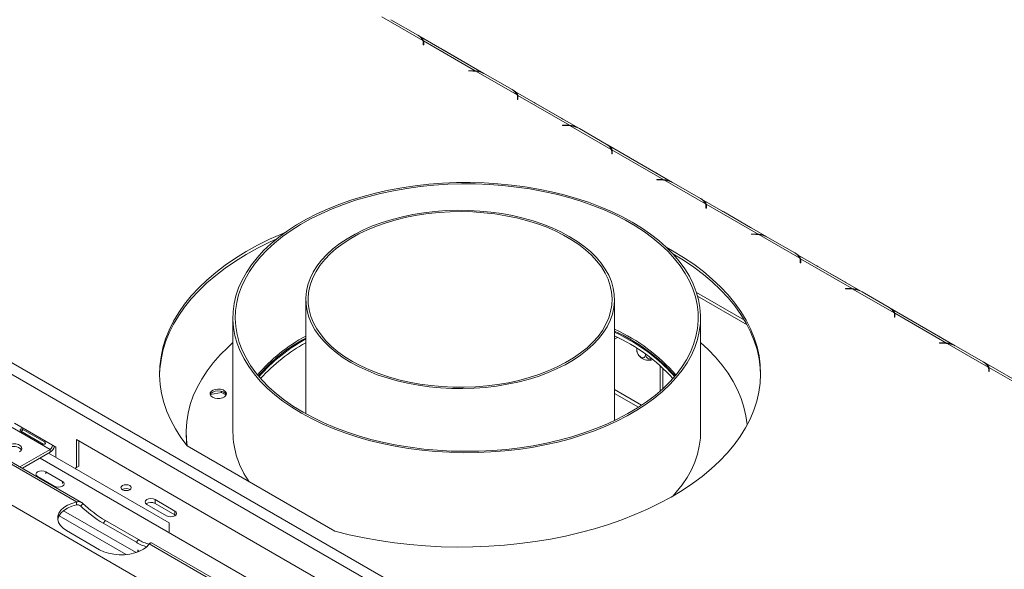
# Model space of a CAD drawing. Units: millimetres. Extents: x 101 to 5450, y 59 to 4114.
# Drawn here: x 3993 to 4436, y 1606 to 1854 of the extents above; entities that cross this region are included whole.
import ezdxf

# ---------------------------------------------------------------- set-up
doc = ezdxf.new("R2010")
doc.units = ezdxf.units.MM
doc.header["$LTSCALE"] = 20

msp = doc.modelspace()

# ---------------------------------------------------------------- linework, layer by layer
at = {"color": 7, "linetype": 'Continuous', "lineweight": 15}
for p, q in [((3329.7453515, 2074.8085173), (4854.1187072, 1194.8065104)), ((3331.9783203, 2078.6761327), (4856.3516759, 1198.6741258)), ((4796.194221, 1169.4422511), (3284.1766259, 2042.3114291)), ((4174.1282646, 1844.3072643), (4155.6170199, 1854.9935784)), ((4159.7893836, 1853.6798358), (4171.8525491, 1846.7159186)), ((4201.6637352, 1829.4791496), (4172.3575955, 1846.3972239)), ((4197.761566, 1830.6640498), (4174.4101254, 1844.1445495)), ((4174.4101254, 1844.1445495), (4174.4101254, 1842.8552746)), ((4174.3190183, 1843.2784108), (4174.3190183, 1842.334578)), ((4174.3190183, 1842.334578), (4174.5295446, 1842.334578)), ((4174.5295446, 1842.334578), (4174.5295446, 1843.3287519)), ((4194.3503972, 1833.7279463), (4182.2872317, 1840.6918635)), ((4196.3484099, 1830.7329891), (4194.6262637, 1830.7329891)), ((4194.6262637, 1830.7329891), (4194.6262637, 1830.6114548)), ((4194.6262637, 1830.6114548), (4196.2612071, 1830.6114548)), ((4197.761566, 1830.4217956), (4197.761566, 1830.6640498)), ((4216.5546715, 1819.815021), (4198.0434268, 1830.5013351)), ((4202.2157905, 1829.1875925), (4214.278956, 1822.2236753)), ((4244.090142, 1804.9869062), (4214.7840024, 1821.9049805)), ((4216.7454252, 1818.7861674), (4216.7454252, 1817.8423347)), ((4216.7454252, 1817.8423347), (4216.9559515, 1817.8423347)), ((4240.1879728, 1806.1718065), (4216.8365323, 1819.6523062)), ((4216.8365323, 1819.6523062), (4216.8365323, 1818.3630312)), ((4216.9559515, 1817.8423347), (4216.9559515, 1818.8365086)), ((4236.7768041, 1809.2357029), (4224.7136386, 1816.1996201)), ((4238.7748168, 1806.2407457), (4237.0526705, 1806.2407457)), ((4237.0526705, 1806.2407457), (4237.0526705, 1806.1192115)), ((4237.0526705, 1806.1192115), (4238.687614, 1806.1192115)), ((4258.9810783, 1795.3227776), (4240.4698336, 1806.0090917)), ((4244.6421974, 1804.6953491), (4256.7053628, 1797.7314319)), ((4286.5165489, 1780.4946629), (4257.2104093, 1797.4127372)), ((4282.6143797, 1781.6795631), (4259.2629391, 1795.1600628)), ((4259.2629391, 1795.1600628), (4259.2629391, 1793.8707879)), ((4259.171832, 1794.2939241), (4259.171832, 1793.3500913)), ((4259.171832, 1793.3500913), (4259.3823584, 1793.3500913)), ((4259.3823584, 1793.3500913), (4259.3823584, 1794.3442652)), ((4279.2032109, 1784.7434596), (4267.1400455, 1791.7073768)), ((4281.2012237, 1781.7485024), (4279.4790774, 1781.7485024)), ((4279.4790774, 1781.7485024), (4279.4790774, 1781.6269681)), ((4279.4790774, 1781.6269681), (4281.1140208, 1781.6269681)), ((4282.6143797, 1781.4373089), (4282.6143797, 1781.6795631)), ((4301.4074852, 1770.8305343), (4282.8962405, 1781.5168484)), ((4287.0686042, 1780.2031058), (4299.1317697, 1773.2391886)), ((4328.9429558, 1756.0024195), (4299.6368161, 1772.9204938)), ((4301.5982389, 1769.8016807), (4301.5982389, 1768.857848)), ((4301.5982389, 1768.857848), (4301.8087652, 1768.857848)), ((4325.0407866, 1757.1873198), (4301.689346, 1770.6678195)), ((4301.689346, 1770.6678195), (4301.689346, 1769.3785445)), ((4301.8087652, 1768.857848), (4301.8087652, 1769.8520219)), ((4321.6296178, 1760.2512162), (4309.5664523, 1767.2151334)), ((4323.6276306, 1757.256259), (4321.9054843, 1757.256259)), ((4321.9054843, 1757.256259), (4321.9054843, 1757.1347248)), ((4321.9054843, 1757.1347248), (4323.5404277, 1757.1347248)), ((4325.0407866, 1756.9450655), (4325.0407866, 1757.1873198)), ((4343.8338921, 1746.3382909), (4325.3226474, 1757.024605)), ((4329.4950111, 1755.7108624), (4341.5581766, 1748.7469452)), ((4371.3693626, 1731.5101761), (4342.063223, 1748.4282505)), ((4344.0246458, 1745.3094374), (4344.0246458, 1744.3656046)), ((4344.0246458, 1744.3656046), (4344.2351721, 1744.3656046)), ((4367.4671934, 1732.6950764), (4344.1157529, 1746.1755761)), ((4344.1157529, 1746.1755761), (4344.1157529, 1744.8863012)), ((4344.2351721, 1744.3656046), (4344.2351721, 1745.3597785)), ((4364.0560247, 1735.7589729), (4351.9928592, 1742.7228901)), ((4318.8968502, 1718.5397424), (4297.3213299, 1730.9950252)), ((4366.0540374, 1732.7640157), (4364.3318911, 1732.7640157)), ((4364.3318911, 1732.7640157), (4364.3318911, 1732.6424814)), ((4364.3318911, 1732.6424814), (4365.9668346, 1732.6424814)), ((4367.4671934, 1732.4528222), (4367.4671934, 1732.6950764)), ((4386.2602989, 1721.8460475), (4367.7490542, 1732.5323616)), ((4371.921418, 1731.218619), (4383.9845834, 1724.2547019)), ((4121.4502605, 1727.8477651), (4121.4502605, 1676.431993)), ((4260.3976289, 1673.353314), (4260.3976289, 1727.8477651)), ((4413.7957695, 1707.0179328), (4384.4896299, 1723.9360071)), ((4386.4510527, 1720.817194), (4386.4510527, 1719.8733613)), ((4386.4510527, 1719.8733613), (4386.661579, 1719.8733613)), ((4409.8936003, 1708.2028331), (4386.5421598, 1721.6833328)), ((4386.5421598, 1721.6833328), (4386.5421598, 1720.3940578)), ((4386.661579, 1719.8733613), (4386.661579, 1720.8675352)), ((4088.6380785, 1719.6734626), (4088.6380785, 1668.102464)), ((4299.1643943, 1668.102464), (4299.1643943, 1719.6734626)), ((4406.4824315, 1711.2667295), (4394.4192661, 1718.2306467)), ((4261.8234874, 1710.7479987), (4260.3976289, 1709.9248681)), ((4408.4804443, 1708.2717723), (4406.758298, 1708.2717723)), ((4406.758298, 1708.2717723), (4406.758298, 1708.1502381)), ((4406.758298, 1708.1502381), (4408.3932414, 1708.1502381)), ((4409.8936003, 1707.9605788), (4409.8936003, 1708.2028331)), ((4428.6867058, 1697.3538042), (4410.1754611, 1708.0401183)), ((4414.3478249, 1706.7263757), (4426.4109903, 1699.7624585)), ((4270.4347947, 1705.9053028), (4270.4347947, 1705.4310052)), ((4274.3453836, 1703.287333), (4274.3453836, 1703.1734703)), ((4456.2221764, 1682.5256894), (4426.9160367, 1699.4437637)), ((4282.2202535, 1687.7416497), (4282.2202535, 1696.8795485)), ((4428.8774595, 1696.3249507), (4428.8774595, 1695.3811179)), ((4428.8774595, 1695.3811179), (4429.0879858, 1695.3811179)), ((4452.3200072, 1683.7105897), (4428.9685666, 1697.1910894)), ((4428.9685666, 1697.1910894), (4428.9685666, 1695.9018144)), ((4429.0879858, 1695.3811179), (4429.0879858, 1696.3752918)), ((4078.5207881, 1685.139788), (4083.4885682, 1685.908223)), ((4083.4885682, 1685.908223), (4083.4885682, 1686.5031746)), ((4083.4885682, 1685.908223), (4085.5464496, 1684.7202334)), ((4260.3976289, 1687.290516), (4272.606154, 1680.2426845)), ((4260.3976289, 1685.571762), (4271.2077057, 1679.3312375)), ((4007.4513771, 1662.3041194), (3990.3319497, 1672.1869544)), ((3989.2154653, 1670.2531467), (4006.3348927, 1660.3703117)), ((3993.2200118, 1668.6021561), (4003.2683713, 1662.8013617)), ((4003.812554, 1663.7439137), (3993.7641945, 1669.5447082)), ((4067.5854469, 1668.102464), (4067.5854469, 1667.2429473)), ((4008.9400229, 1661.4447424), (4007.4513771, 1662.3041194)), ((4018.2440595, 1664.883682), (4165.6199992, 1579.805363)), ((4018.2440595, 1664.883682), (4018.2440595, 1652.2058115)), ((4019.3605439, 1664.2391493), (4019.3605439, 1652.8503442)), ((3992.7665404, 1652.5374687), (4006.3348927, 1660.3703117)), ((3993.8832063, 1651.8928312), (4006.3348927, 1659.0810367)), ((4005.5873543, 1658.649492), (4059.9231095, 1627.2821282)), ((4006.3348927, 1660.3703117), (4006.3348927, 1659.0810367)), ((4008.9400229, 1656.7140376), (4008.9400229, 1661.4447424)), ((4068.0155736, 1661.9349518), (4134.4565582, 1623.5793878)), ((3984.0153127, 1656.5216709), (4018.2730565, 1636.7450963)), ((4020.4973557, 1636.5288097), (3984.9438593, 1657.0534064)), ((4001.8658606, 1656.5011194), (4169.7104993, 1559.606472)), ((4011.9142806, 1645.9737168), (4004.4710514, 1650.2706016)), ((4017.496824, 1651.7743014), (4018.2440595, 1652.2058115)), ((4018.2440595, 1652.205602), (4017.4968841, 1651.7742668)), ((4018.2440595, 1652.2058115), (4019.3605439, 1652.8503442)), ((4019.3605439, 1652.8503442), (4018.2440595, 1652.205602)), ((4000.7494367, 1648.1221592), (4008.192666, 1643.8252744)), ((4018.2730565, 1636.7450963), (4018.2730565, 1635.4558214)), ((4020.1369165, 1634.8515638), (4021.1038204, 1636.054383)), ((4049.8695095, 1635.6578188), (4058.8013846, 1630.501557)), ((4062.5229993, 1632.6499994), (4053.5911241, 1637.8062612)), ((4053.5911241, 1636.0872279), (4053.5911241, 1637.8062612)), ((4053.5911241, 1636.0872279), (4062.5229993, 1630.9309661)), ((4045.0488161, 1613.954553), (4012.4000049, 1632.8023105)), ((4062.5229993, 1630.9309661), (4062.5229993, 1632.6499994)), ((4030.2976872, 1627.1804124), (4031.264591, 1628.3832316)), ((4030.2976872, 1627.1804124), (4045.1841458, 1618.5866428)), ((4031.264591, 1628.3832316), (4046.1510496, 1619.789462)), ((4059.9231095, 1622.9853831), (4059.9231095, 1627.2821282)), ((4062.5229993, 1630.9309661), (4062.8320815, 1630.7162616)), ((4028.6615465, 1615.2530857), (4013.7750879, 1623.8468553)), ((4045.1841458, 1618.5866428), (4046.1510496, 1619.789462)), ((4051.0043762, 1617.8497077), (4082.2848282, 1599.7918871)), ((4084.5139197, 1599.572834), (4051.9329228, 1618.3814432)), ((4045.7809738, 1615.2200653), (4045.7809738, 1614.2101249)), ((4046.3354032, 1614.6070442), (4046.5134815, 1614.5042418))]:
    msp.add_line(p, q, dxfattribs=at)
at = {"color": 8, "linetype": 'Continuous', "lineweight": 15}
for p, q in [((4174.4101998, 1842.8550221), (4174.3190183, 1842.9076601)), ((4182.2639361, 1840.6784152), (4182.2872317, 1840.6918635)), ((4194.3271015, 1833.714498), (4194.3503972, 1833.7279463)), ((4196.3484099, 1830.6111942), (4196.3484099, 1830.7329891)), ((4216.8366067, 1818.3627787), (4216.7454252, 1818.4154167)), ((4224.690343, 1816.1861718), (4224.7136386, 1816.1996201)), ((4236.7535084, 1809.2222546), (4236.7768041, 1809.2357029)), ((4238.7748168, 1806.1189508), (4238.7748168, 1806.2407457)), ((4259.2630136, 1793.8705354), (4259.171832, 1793.9231733)), ((4267.1167498, 1791.6939285), (4267.1400455, 1791.7073768)), ((4279.1799153, 1784.7300113), (4279.2032109, 1784.7434596)), ((4281.2012237, 1781.6267075), (4281.2012237, 1781.7485024)), ((4301.6894205, 1769.378292), (4301.5982389, 1769.43093)), ((4309.5431567, 1767.2016851), (4309.5664523, 1767.2151334)), ((4321.6063221, 1760.2377679), (4321.6296178, 1760.2512162)), ((4323.6276306, 1757.1344641), (4323.6276306, 1757.256259)), ((4344.1158273, 1744.8860487), (4344.0246458, 1744.9386866)), ((4351.9695636, 1742.7094418), (4351.9928592, 1742.7228901)), ((4364.032729, 1735.7455246), (4364.0560247, 1735.7589729)), ((4297.8435255, 1729.2698693), (4320.0927269, 1716.4256788)), ((4366.0540374, 1732.6422208), (4366.0540374, 1732.7640157)), ((4386.5422342, 1720.3938053), (4386.4510527, 1720.4464433)), ((4394.3959704, 1718.2171984), (4394.4192661, 1718.2306467)), ((4406.4591359, 1711.2532812), (4406.4824315, 1711.2667295)), ((4408.4804443, 1708.1499774), (4408.4804443, 1708.2717723)), ((4280.9870189, 1686.6321228), (4280.9870189, 1698.008761)), ((4428.9686411, 1695.9015619), (4428.8774595, 1695.9541999)), ((4004.4710514, 1649.4110849), (4004.4710514, 1650.2706016)), ((4011.9142806, 1645.1142001), (4011.9142806, 1645.9737168)), ((4019.29272, 1635.3389081), (4020.1369165, 1634.8515638)), ((4040.6543875, 1613.053336), (4010.4002373, 1630.5186852)), ((4045.9804146, 1614.936297), (4046.6362734, 1614.5576777))]:
    msp.add_line(p, q, dxfattribs=at)
at = {"color": 7, "linetype": 'Continuous', "lineweight": 15, "flags": 128}
for points in [[(4182.2872317, 1840.6918635), (4181.8617326, 1840.9199211), (4181.7610719, 1840.9687125)], [(4194.876557, 1833.3973041), (4194.7758963, 1833.4647331), (4194.3503972, 1833.7279463)], [(4224.7136386, 1816.1996201), (4224.2881395, 1816.4276778), (4224.1874788, 1816.4764692)], [(4237.3029639, 1808.9050607), (4237.2023032, 1808.9724897), (4236.7768041, 1809.2357029)], [(4267.1400455, 1791.7073768), (4266.7145463, 1791.9354344), (4266.6138856, 1791.9842258)], [(4279.7293708, 1784.4128174), (4279.6287101, 1784.4802464), (4279.2032109, 1784.7434596)], [(4119.4689437, 1676.7046146), (4124.0090825, 1674.2345779), (4128.7947201, 1671.9241469), (4133.8090466, 1669.7814372), (4139.0344492, 1667.813975), (4144.4525734, 1666.0286711), (4150.0443878, 1664.4317965), (4155.790251, 1663.0289603), (4161.6699804, 1661.82509), (4167.6629233, 1660.8244142), (4173.7480292, 1660.0304478), (4179.903924, 1659.4459797), (4186.1089849, 1659.0730628), (4192.3414163, 1658.9130071), (4198.5793267, 1658.9663746), (4204.8008051, 1659.232978), (4210.9839983, 1659.7118808), (4217.1071878, 1660.4014009), (4223.1488654, 1661.2991162), (4229.0878098, 1662.4018736), (4234.90316, 1663.7057995), (4240.5744894, 1665.2063138), (4246.0818773, 1666.898146), (4251.4059789, 1668.7753535), (4256.5280929, 1670.8313424), (4261.4302278, 1673.058891), (4266.0951647, 1675.450175), (4270.5065178, 1677.9967949), (4274.648792, 1680.6898056), (4278.5074375, 1683.5197479), (4282.0689006, 1686.4766814), (4285.3206716, 1689.5502198), (4288.2513284, 1692.7295672), (4290.8505772, 1696.003556), (4293.1092878, 1699.3606862), (4295.0195266, 1702.7891658), (4296.5745837, 1706.276952), (4297.7689968, 1709.8117941), (4298.5985707, 1713.3812755), (4299.0603914, 1716.9728586), (4299.1528367, 1720.5739276), (4298.875582, 1724.1718336), (4298.229601, 1727.753939), (4297.2171628, 1731.3076615), (4295.8418237, 1734.8205183), (4294.1084145, 1738.2801706), (4292.023024, 1741.6744662), (4289.5929771, 1744.9914824), (4286.8268095, 1748.2195681), (4283.7342374, 1751.3473846), (4280.3261237, 1754.3639453), (4276.6144393, 1757.2586545), (4272.6122219, 1760.0213442), (4268.3335292, 1762.6423106), (4263.7933903, 1765.1123473), (4259.0077528, 1767.4227783), (4253.9934262, 1769.565488), (4248.7680236, 1771.5329502), (4243.3498994, 1773.3182541), (4237.758085, 1774.9151287), (4232.0122218, 1776.3179649), (4226.1324924, 1777.5218352), (4220.1395495, 1778.522511), (4214.0544436, 1779.3164774), (4207.8985488, 1779.9009455), (4201.6934879, 1780.2738624), (4195.4610565, 1780.4339181), (4189.2231462, 1780.3805506), (4183.0016678, 1780.1139472), (4176.8184745, 1779.6350444), (4170.6952851, 1778.9455243), (4164.6536074, 1778.047809), (4158.7146631, 1776.9450516), (4152.8993129, 1775.6411257), (4147.2279834, 1774.1406114), (4141.7205955, 1772.4487792), (4136.396494, 1770.5715717), (4131.2743799, 1768.5155828), (4126.372245, 1766.2880342), (4121.7073081, 1763.8967502), (4117.2959551, 1761.3501303), (4113.1536809, 1758.6571195), (4109.2950354, 1755.8271773), (4105.7335723, 1752.8702438), (4102.4818013, 1749.7967054), (4099.5511444, 1746.617358), (4096.9518956, 1743.3433692), (4094.693185, 1739.986239), (4092.7829462, 1736.5577594), (4091.2278892, 1733.0699732), (4090.033476, 1729.5351311), (4089.2039021, 1725.9656496), (4088.7420814, 1722.3740666), (4088.6496361, 1718.7729976), (4088.9268909, 1715.1750915), (4089.5728718, 1711.5929862), (4090.58531, 1708.0392637), (4091.9606491, 1704.5264069), (4093.6940583, 1701.0667546), (4095.7794488, 1697.672459), (4098.2094957, 1694.3554428), (4100.9756633, 1691.1273571), (4104.0682354, 1687.9995406), (4107.4763492, 1684.9829798), (4111.1880335, 1682.0882707), (4115.190251, 1679.325581), (4119.4689437, 1676.7046146)], [(4120.2132666, 1677.1343031), (4124.7520052, 1674.6664242), (4129.5382801, 1672.3596589), (4134.5549577, 1670.2222646), (4139.7840795, 1668.2618929), (4145.2069267, 1666.4855612), (4150.804087, 1664.8996284), (4156.5555238, 1663.5097717), (4162.4406486, 1662.3209665), (4168.4383941, 1661.3374683), (4174.52729, 1660.5627978), (4180.6855396, 1659.9997281), (4186.8910979, 1659.650275), (4193.1217508, 1659.5156892), (4199.355194, 1659.5964527), (4205.5691134, 1659.8922763), (4211.7412649, 1660.402101), (4217.8495537, 1661.1241019), (4223.8721137, 1662.0556942), (4229.7873858, 1663.1935432), (4235.5741947, 1664.5335756), (4241.2118253, 1666.0709945), (4246.6800963, 1667.8002964), (4251.9594327, 1669.7152907), (4257.0309357, 1671.8091223), (4261.8764509, 1674.0742958), (4266.4786324, 1676.5027025), (4270.8210056, 1679.0856494), (4274.8880261, 1681.81389), (4278.6651349, 1684.6776581), (4282.1388109, 1687.6667021), (4285.2966193, 1690.770322), (4288.1272559, 1693.9774077), (4290.6205879, 1697.2764785), (4292.7676896, 1700.6557248), (4294.5608752, 1704.1030496), (4295.9937253, 1707.6061124), (4297.0611108, 1711.1523732), (4297.7592108, 1714.7291373), (4298.0855262, 1718.3236008), (4298.0388888, 1721.9228965), (4297.6194657, 1725.5141398), (4296.8287582, 1729.084475), (4295.6695969, 1732.6211211), (4294.1461314, 1736.1114181), (4292.263815, 1739.5428714), (4290.0293862, 1742.9031974), (4287.4508436, 1746.180367), (4284.5374177, 1749.3626487), (4281.2995377, 1752.4386508), (4277.7487945, 1755.3973621), (4273.8978988, 1758.2281911), (4269.7606359, 1760.9210042), (4265.3518159, 1763.4661617), (4260.6872215, 1765.8545528), (4255.7835505, 1768.0776276), (4250.6583569, 1770.127428), (4245.3299876, 1771.9966163), (4239.8175166, 1773.6785013), (4234.1406773, 1775.1670623), (4228.3197913, 1776.4569706), (4222.3756958, 1777.5436086), (4216.329669, 1778.4230866), (4210.2033544, 1779.0922562), (4204.0186823, 1779.5487219), (4197.7977925, 1779.7908497), (4191.5629539, 1779.8177729), (4185.3364858, 1779.629395), (4179.1406774, 1779.2263905), (4172.9977078, 1778.6102019), (4166.9295675, 1777.7830351), (4160.9579788, 1776.7478512), (4155.1043183, 1775.5083557), (4149.3895408, 1774.0689858), (4143.8341036, 1772.4348941), (4138.4578937, 1770.6119301), (4133.2801566, 1768.6066196), (4128.3194272, 1766.4261411), (4123.5934637, 1764.0783002), (4119.1191838, 1761.5715015), (4114.9126042, 1758.9147186), (4110.9887834, 1756.1174623), (4107.3617677, 1753.1897459), (4104.0445408, 1750.1420499), (4101.0489776, 1746.9852842), (4098.3858013, 1743.7307494), (4096.0645456, 1740.3900957), (4094.0935197, 1736.9752818), (4092.4797796, 1733.4985319), (4091.229102, 1729.9722918), (4090.345964, 1726.4091846), (4089.833527, 1722.8219653), (4089.6936254, 1719.2234751), (4089.92676, 1715.6265958), (4090.5320962, 1712.0442032), (4091.5074671, 1708.4891214), (4092.8493811, 1704.9740766), (4094.5530346, 1701.5116518), (4096.6123288, 1698.1142416), (4099.0198921, 1694.7940078), (4101.7671059, 1691.562836), (4104.8441361, 1688.4322929), (4108.2399675, 1685.4135851), (4111.942444, 1682.5175188), (4115.9383118, 1679.7544611), (4120.2132666, 1677.1343031)], [(4141.7986315, 1699.4883254), (4145.5156016, 1697.4938741), (4149.4748448, 1695.661374), (4153.655237, 1694.0006022), (4158.0344738, 1692.5204196), (4162.5891902, 1691.2287237), (4167.2950847, 1690.1324063), (4172.1270495, 1689.2373166), (4177.0593038, 1688.5482303), (4182.0655319, 1688.0688241), (4187.1190236, 1687.8016557), (4192.1928161, 1687.7481507), (4197.2598387, 1687.9085944), (4202.2930565, 1688.2821309), (4207.2656152, 1688.8667672), (4212.150984, 1689.659384), (4216.9230973, 1690.6557523), (4221.556494, 1691.8505561), (4226.0264527, 1693.2374206), (4230.3091244, 1694.8089462), (4234.3816591, 1696.5567482), (4238.2223281, 1698.4715014), (4241.8106397, 1700.5429896), (4245.1274488, 1702.7601606), (4248.1550588, 1705.1111848), (4250.877316, 1707.5835186), (4253.279696, 1710.1639708), (4255.3493811, 1712.8387737), (4257.0753287, 1715.5936562), (4258.44833, 1718.4139195), (4259.4610594, 1721.2845166), (4260.1081137, 1724.1901314), (4260.3860406, 1727.1152612), (4260.2933571, 1730.0442993), (4259.8305577, 1732.9616179), (4259.0001118, 1735.8516519), (4257.8064501, 1738.6989817), (4256.2559413, 1741.4884156), (4254.356858, 1744.2050707), (4252.1193326, 1746.8344525), (4249.5553034, 1749.3625321), (4246.6784505, 1751.7758211), (4243.5041232, 1754.0614436), (4240.0492579, 1756.2072048), (4236.3322878, 1758.2016561), (4232.3730446, 1760.0341562), (4228.1926524, 1761.694928), (4223.8134156, 1763.1751106), (4219.2586992, 1764.4668065), (4214.5528047, 1765.5631239), (4209.72084, 1766.4582136), (4204.7885856, 1767.1472999), (4199.7823575, 1767.6267061), (4194.7288658, 1767.8938745), (4189.6550733, 1767.9473795), (4184.5880508, 1767.7869358), (4179.5548329, 1767.4133992), (4174.5822742, 1766.828763), (4169.6969054, 1766.0361462), (4164.9247921, 1765.0397779), (4160.2913954, 1763.8449741), (4155.8214367, 1762.4581096), (4151.538765, 1760.886584), (4147.4662303, 1759.138782), (4143.6255613, 1757.2240288), (4140.0372497, 1755.1525406), (4136.7204406, 1752.9353696), (4133.6928306, 1750.5843454), (4130.9705734, 1748.1120116), (4128.5681934, 1745.5315594), (4126.4985083, 1742.8567564), (4124.7725607, 1740.101874), (4123.3995595, 1737.2816106), (4122.38683, 1734.4110136), (4121.7397757, 1731.5053988), (4121.4618488, 1728.580269), (4121.5545323, 1725.6512309), (4122.0173317, 1722.7339123), (4122.8477776, 1719.8438782), (4124.0414393, 1716.9965484), (4125.5919482, 1714.2071146), (4127.4910315, 1711.4904595), (4129.7285568, 1708.8610777), (4132.292586, 1706.3329981), (4135.1694389, 1703.9197091), (4138.3437662, 1701.6340866), (4141.7986315, 1699.4883254)], [(4142.5429544, 1699.9180139), (4146.2481329, 1697.9316025), (4150.1973152, 1696.1085828), (4154.3689323, 1694.4589115), (4158.7402001, 1692.9915985), (4163.2872444, 1691.7146579), (4167.9852307, 1690.6350637), (4172.8085004, 1689.7587124), (4177.7307103, 1689.0903903), (4182.7249771, 1688.6337476), (4187.7640239, 1688.3912782), (4192.820329, 1688.3643065), (4197.8662767, 1688.5529797), (4202.8743078, 1688.9562674), (4207.8170702, 1689.571967), (4212.6675682, 1690.3967157), (4217.39931, 1691.4260091), (4221.9864526, 1692.6542255), (4226.4039425, 1694.0746567), (4230.627653, 1695.679545), (4234.6345156, 1697.460125), (4238.4026462, 1699.4066717), (4241.9114647, 1701.5085538), (4245.1418069, 1703.7542915), (4248.07603, 1706.1316194), (4250.6981083, 1708.6275534), (4252.9937208, 1711.2284615), (4254.9503296, 1713.9201385), (4256.5572486, 1716.6878834), (4257.8057013, 1719.5165796), (4258.6888689, 1722.3907779), (4259.2019281, 1725.2947804), (4259.3420766, 1728.2127264), (4259.1085489, 1731.1286791), (4258.5026206, 1734.0267126), (4257.5276011, 1736.8909988), (4256.1888154, 1739.705894), (4254.4935756, 1742.4560243), (4252.4511406, 1745.1263692), (4250.0726654, 1747.7023445), (4247.3711403, 1750.1698809), (4244.3613203, 1752.5155016), (4241.0596438, 1754.7263958), (4237.4841436, 1756.7904881), (4233.6543476, 1758.6965054), (4229.5911731, 1760.4340375), (4225.3168115, 1761.9935947), (4220.854608, 1763.3666593), (4216.2289336, 1764.5457319), (4211.4650522, 1765.524373), (4206.5889823, 1766.2972375), (4201.6273555, 1766.8601043), (4196.6072703, 1767.2098993), (4191.5561448, 1767.3447119), (4186.5015664, 1767.2638059), (4181.4711415, 1766.9676232), (4176.4923445, 1766.4577813), (4171.5923679, 1765.737065), (4166.7979738, 1764.8094104), (4162.1353472, 1763.6798841), (4157.6299541, 1762.3546552), (4153.3064011, 1760.8409617), (4149.1883022, 1759.1470707), (4145.2981488, 1757.2822338), (4141.6571877, 1755.2566361), (4138.2853046, 1753.0813406), (4135.2009154, 1750.768228), (4132.4208662, 1748.3299319), (4129.9603404, 1745.7797692), (4127.8327767, 1743.1316682), (4126.0497951, 1740.4000917), (4124.6211336, 1737.5999588), (4123.5545951, 1734.7465629), (4122.8560046, 1731.855488), (4122.5291776, 1728.9425244), (4122.5758991, 1726.0235816), (4122.9959139, 1723.1146019), (4123.786928, 1720.231473), (4124.9446213, 1717.3899417), (4126.4626707, 1714.6055274), (4128.3327853, 1711.8934376), (4130.5447511, 1709.2684848), (4133.0864871, 1706.7450056), (4135.9441112, 1704.3367823), (4139.1020161, 1702.0569679), (4142.5429544, 1699.9180139)], [(4309.5664523, 1767.2151334), (4309.1409532, 1767.443191), (4309.0402925, 1767.4919824)], [(4322.1557776, 1759.920574), (4322.0551169, 1759.988003), (4321.6296178, 1760.2512162)], [(4112.3427736, 1758.090429), (4110.7650511, 1757.4303524), (4105.149605, 1754.9112104), (4099.7712716, 1752.2251707), (4094.6449179, 1749.3796582), (4089.7847148, 1746.3825387), (4085.2040971, 1743.2420972), (4080.915727, 1739.9670146), (4076.9314588, 1736.5663442), (4073.2623059, 1733.0494865), (4069.9184111, 1729.4261629), (4066.9090178, 1725.7063894), (4064.2424447, 1721.9004484), (4061.9260631, 1718.0188607), (4059.966276, 1714.072356), (4058.3685009, 1710.0718436), (4057.1371544, 1706.028382), (4056.2756403, 1701.9531485), (4055.7863402, 1697.8574081), (4055.6706065, 1693.7524826), (4055.9287592, 1689.6497192), (4056.5600847, 1685.5604591), (4057.5628378, 1681.4960061), (4058.9342466, 1677.4675954), (4060.6705203, 1673.4863629), (4062.7668591, 1669.5633136), (4065.2174683, 1665.7092921), (4068.0155736, 1661.9349518)], [(4108.3855355, 1755.1068788), (4105.149605, 1753.6219354), (4099.7712716, 1750.9358957), (4094.6449179, 1748.0903832), (4089.7847148, 1745.0932638), (4085.2040971, 1741.9528222), (4080.915727, 1738.6777396), (4076.9314588, 1735.2770693), (4073.2623059, 1731.7602115), (4069.9184111, 1728.1368879), (4066.9090178, 1724.4171144), (4064.2424447, 1720.6111735), (4061.9260631, 1716.7295857), (4059.966276, 1712.7830811), (4058.3685009, 1708.7825686), (4057.1371544, 1704.739107), (4056.2756403, 1700.6638735), (4055.7863402, 1696.5681331), (4055.6684302, 1693.8899941)], [(4134.4565582, 1623.5793878), (4140.9946158, 1621.9640759), (4147.6707003, 1620.5493694), (4154.4663573, 1619.3391787), (4161.3628016, 1618.3368493), (4168.3409695, 1617.5451518), (4175.3815715, 1616.9662748), (4182.4651454, 1616.6018184), (4189.5721101, 1616.45279), (4196.68282, 1616.5196016), (4203.7776192, 1616.8020686), (4210.8368956, 1617.29941), (4217.8411355, 1618.0102512), (4224.7709771, 1618.9326272), (4231.6072645, 1620.0639882), (4238.3311001, 1621.4012068), (4244.9238976, 1622.9405867), (4251.3674325, 1624.6778725), (4257.6438931, 1626.6082619), (4263.7359295, 1628.7264187), (4269.6267016, 1631.0264878), (4275.2999258, 1633.5021112), (4280.7399195, 1636.1464455), (4285.9316452, 1638.952181), (4290.8607515, 1641.911562), (4295.5136129, 1645.0164078), (4299.8773676, 1648.2581358), (4303.9399531, 1651.627785), (4307.6901391, 1655.1160407), (4311.1175592, 1658.7132604), (4314.2127389, 1662.4095003), (4316.9671223, 1666.1945431), (4319.3730956, 1670.0579258), (4321.424008, 1673.988969), (4323.1141901, 1677.9768061), (4324.4389699, 1682.0104136), (4325.3946852, 1686.0786416), (4325.9786942, 1690.1702443), (4326.1893826, 1694.2739114), (4326.026168, 1698.3782992), (4325.4895014, 1702.472062), (4324.5808665, 1706.5438836), (4323.3027748, 1710.5825082), (4321.6587596, 1714.576772), (4319.6533651, 1718.5156338), (4317.292135, 1722.3882053), (4314.5815963, 1726.1837818), (4311.5292417, 1729.8918712), (4308.1435088, 1733.5022233), (4304.4337567, 1737.0048582), (4300.4102401, 1740.3900934), (4296.0840812, 1743.6485714), (4291.4672387, 1746.7712847), (4286.5724749, 1749.7496013), (4283.750557, 1751.3319544)], [(4326.1855272, 1693.8899941), (4326.026168, 1697.0890242), (4325.4895014, 1701.1827871), (4324.5808665, 1705.2546086), (4323.3027748, 1709.2932332), (4321.6587596, 1713.2874971), (4319.6533651, 1717.2263588), (4317.292135, 1721.0989303), (4314.5815963, 1724.8945068), (4311.5292417, 1728.6025963), (4308.1435088, 1732.2129484), (4304.4337567, 1735.7155832), (4300.4102401, 1739.1008184), (4296.0840812, 1742.3592964), (4291.4672387, 1745.4820097), (4286.639992, 1748.421322)], [(4351.9928592, 1742.7228901), (4351.5673601, 1742.9509477), (4351.4666994, 1742.9997391)], [(4364.5821845, 1735.4283307), (4364.4815238, 1735.4957597), (4364.0560247, 1735.7589729)], [(4394.4192661, 1718.2306467), (4393.9937669, 1718.4587043), (4393.8931063, 1718.5074957)], [(4267.2170448, 1709.5672626), (4262.7012291, 1712.0226774), (4260.3976289, 1713.1677914)], [(4407.0085914, 1710.9360873), (4406.9079307, 1711.0035163), (4406.4824315, 1711.2667295)], [(4088.6380785, 1708.4108163), (4086.2936214, 1706.2920418), (4082.8677805, 1702.8705735), (4079.7680552, 1699.3469881), (4077.0035499, 1695.7316345), (4074.5823841, 1692.0351315), (4072.511669, 1688.2683359), (4070.7974866, 1684.4423113), (4069.4448714, 1680.568295), (4068.4577963, 1676.6576654), (4067.8391605, 1672.7219084), (4067.5907808, 1668.7725836), (4067.7133869, 1664.8212906), (4068.0401478, 1661.9207654)], [(4320.0915351, 1671.3520964), (4320.0768709, 1671.5366188), (4319.5693008, 1675.477668), (4318.6926317, 1679.3970555), (4317.4494385, 1683.2832698), (4315.8433725, 1687.1248965), (4313.8791511, 1690.9106526), (4311.5625431, 1694.629419), (4308.9003529, 1698.2702731), (4305.9003993, 1701.8225215), (4302.5714937, 1705.275731), (4299.1643943, 1708.4108163)], [(4079.4520631, 1683.8990132), (4080.4391007, 1683.4921805), (4081.6014837, 1683.2924064), (4082.8132499, 1683.3213395), (4083.9430857, 1683.5758444), (4084.8685557, 1684.0283417), (4085.4893711, 1684.6297961), (4085.7382567, 1685.3150309), (4085.588242, 1686.0097901), (4085.0555834, 1686.6387858), (4084.1980027, 1687.1338566), (4083.1084321, 1687.4413539), (4081.9049435, 1687.5279555), (4080.7179535, 1687.3842769), (4079.6760909, 1687.0258878), (4078.8922578, 1686.4916253), (4078.4513945, 1685.839385), (4078.4012754, 1685.1398473), (4078.7473319, 1684.4688178), (4079.4520631, 1683.8990132)], [(4085.6654077, 1684.9731646), (4085.588242, 1685.1502734), (4085.0555834, 1685.7792692), (4084.1980027, 1686.2743399), (4083.1084321, 1686.5818372), (4081.9049435, 1686.6684389), (4080.7179535, 1686.5247602), (4079.6760909, 1686.1663712), (4078.8922578, 1685.6321087), (4078.4513945, 1684.9798684), (4078.4489791, 1684.9731646)], [(4067.5854469, 1667.2429473), (4067.7133869, 1663.961774), (4067.9028229, 1662.0769979)], [(4286.6481622, 1639.3633899), (4288.2513284, 1641.1585685), (4290.8505772, 1644.4325573), (4293.1092878, 1647.7896875), (4295.0195266, 1651.2181671), (4296.5745837, 1654.7059534), (4297.7689968, 1658.2407954), (4298.5985707, 1661.8102769), (4299.0603914, 1665.4018599), (4299.1643943, 1668.102464)], [(3992.5649185, 1659.2960905), (3993.298817, 1659.9011548), (3993.6299793, 1660.614633), (3993.5184624, 1661.3504693), (3992.9777168, 1662.0199109), (3992.0729646, 1662.5422133), (3990.9133321, 1662.854379), (3989.6386882, 1662.9187563), (3988.4027736, 1662.7275804), (3987.354658, 1662.3039099)], [(4004.4710514, 1650.2706016), (4003.6173057, 1650.599918), (4002.610244, 1650.7155586), (4001.6031824, 1650.599918), (4000.7494367, 1650.2706016), (4000.1789821, 1649.7777447), (3999.9786651, 1649.1963804), (4000.1789821, 1648.615016), (4000.7494367, 1648.1221592)], [(4008.192666, 1643.8252744), (4009.0464116, 1643.4959579), (4010.0534733, 1643.3803174), (4011.060535, 1643.4959579), (4011.9142806, 1643.8252744), (4012.4847352, 1644.3181312), (4012.6850523, 1644.8994956), (4012.4847352, 1645.4808599), (4011.9142806, 1645.9737168)], [(4042.2029833, 1644.1226818), (4041.4516872, 1644.4124803), (4040.5654729, 1644.514244), (4039.6792586, 1644.4124803), (4038.9279624, 1644.1226818), (4038.4259624, 1643.6889678), (4038.2496834, 1643.1773672), (4038.4259624, 1642.6657666), (4038.9279624, 1642.2320525), (4039.6792586, 1641.9422541), (4040.5654729, 1641.8404904), (4041.4516872, 1641.9422541), (4042.2029833, 1642.2320525), (4042.7049834, 1642.6657666), (4042.8812624, 1643.1773672), (4042.7049834, 1643.6889678), (4042.2029833, 1644.1226818)], [(4013.7750879, 1623.8468553), (4012.2075128, 1624.9301397), (4010.9989174, 1626.1571806), (4010.1878885, 1627.4888022), (4009.8003198, 1628.8824901), (4009.8485851, 1630.2937478), (4010.3311436, 1631.6775183), (4011.2325887, 1632.9896219), (4012.5241397, 1634.188167), (4014.1645616, 1635.2348879), (4016.1014805, 1636.0963658), (4018.2730565, 1636.7450963)], [(4053.5911241, 1637.8062612), (4052.7373785, 1638.1355776), (4051.7303168, 1638.2512182), (4050.7232551, 1638.1355776), (4049.8695095, 1637.8062612), (4049.2990549, 1637.3134043), (4049.0987379, 1636.73204), (4049.2990549, 1636.1506757), (4049.8695095, 1635.6578188)], [(4009.8127129, 1628.7881681), (4009.8485851, 1629.0044729), (4010.3311436, 1630.3882433), (4011.2325887, 1631.7003469), (4012.5241397, 1632.8988921), (4014.1645616, 1633.9456129), (4016.1014805, 1634.8070908), (4018.2730565, 1635.4558214)], [(4058.8013846, 1630.501557), (4059.6551303, 1630.1722406), (4060.6621919, 1630.0566), (4061.6692536, 1630.1722406), (4062.5229993, 1630.501557), (4063.0934539, 1630.9944139), (4063.2937709, 1631.5757782), (4063.0934539, 1632.1571426), (4062.5229993, 1632.6499994)], [(4051.0043762, 1617.8497077), (4049.8806201, 1616.5960835), (4048.388335, 1615.4779241), (4046.5751648, 1614.5309287), (4044.4989987, 1613.7853321), (4042.2261224, 1613.264939), (4039.8291019, 1612.9863639), (4037.3844669, 1612.9585009), (4034.9702672, 1613.1822395), (4032.6635808, 1613.6504366), (4030.5380534, 1614.3481439), (4028.6615465, 1615.2530857)]]:
    msp.add_lwpolyline(points, dxfattribs=at)
at = {"color": 7, "linetype": 'Continuous', "lineweight": 15}
for centre, radius, start, end in [((4169.5876938, 1842.2966815), 4.9658057, 23.88395356, 62.864898808), ((4171.3990557, 1843.2691477), 2.9199772, 0.181761315, 20.825450428), ((4171.6519572, 1843.3241603), 2.8775911, 0.091424871, 16.56457797), ((4171.6133375, 1842.0265461), 2.9169871, 6.061699901, 16.505314752), ((4196.2665546, 1816.2208846), 14.3905712, 82.907316926, 90.021290923), ((4196.3510607, 1816.269015), 14.4639743, 84.403706635, 90.010500209), ((4196.8279474, 1819.3585955), 11.2088373, 61.270297871, 83.774639359), ((4212.0141006, 1817.8044381), 4.9658057, 23.88395356, 62.864898808), ((4213.8254626, 1818.7769043), 2.9199772, 0.181761315, 20.825450428), ((4214.0783641, 1818.8319169), 2.8775911, 0.091424871, 16.56457797), ((4214.0397444, 1817.5343027), 2.9169871, 6.061699901, 16.505314752), ((4238.6929614, 1791.7286412), 14.3905712, 82.907316926, 90.021290923), ((4238.7774675, 1791.7767717), 14.4639743, 84.403706635, 90.010500209), ((4239.2543542, 1794.8663522), 11.2088373, 61.270297871, 83.774639359), ((4254.4405075, 1793.3121948), 4.9658057, 23.88395356, 62.864898808), ((4256.2518695, 1794.284661), 2.9199772, 0.181761316, 20.825450428), ((4256.5047709, 1794.3396736), 2.8775911, 0.091424871, 16.56457797), ((4256.4661512, 1793.0420593), 2.9169871, 6.061699901, 16.505314752), ((4281.1193683, 1767.2363979), 14.3905712, 82.907316926, 90.021290923), ((4281.2038744, 1767.2845283), 14.4639743, 84.403706635, 90.010500209), ((4281.6807611, 1770.3741088), 11.2088373, 61.270297871, 83.774639359), ((4296.8669144, 1768.8199514), 4.9658057, 23.88395356, 62.864898808), ((4298.6782764, 1769.7924176), 2.9199772, 0.181761315, 20.825450428), ((4298.9311778, 1769.8474302), 2.8775911, 0.091424871, 16.56457797), ((4298.8925581, 1768.549816), 2.9169871, 6.061699901, 16.505314752), ((4323.5457752, 1742.7441545), 14.3905712, 82.907316926, 90.021290923), ((4323.6302813, 1742.792285), 14.4639743, 84.403706635, 90.010500209), ((4324.107168, 1745.8818655), 11.2088373, 61.270297871, 83.774639359), ((4339.2933213, 1744.3277081), 4.9658057, 23.88395356, 62.864898808), ((4341.1046832, 1745.3001743), 2.9199772, 0.181761315, 20.825450428), ((4341.3575847, 1745.3551868), 2.8775911, 0.091424871, 16.56457797), ((4341.318965, 1744.0575726), 2.9169871, 6.061699901, 16.505314752), ((4365.9721821, 1718.2519112), 14.3905712, 82.907316926, 90.021290923), ((4366.0566881, 1718.3000416), 14.4639743, 84.403706635, 90.010500209), ((4366.5335748, 1721.3896221), 11.2088373, 61.270297871, 83.774639359), ((4381.7197281, 1719.8354647), 4.9658057, 23.88395356, 62.864898808), ((4383.5310901, 1720.8079309), 2.9199772, 0.181761315, 20.825450428), ((4383.7839915, 1720.8629435), 2.8775911, 0.091424871, 16.56457797), ((4383.7453719, 1719.5653293), 2.9169871, 6.061699901, 16.505314752), ((4156.3049091, 1645.7937409), 74.2406512, 118.000676606, 139.622920808), ((4226.9946304, 1640.5439007), 81.0791242, 41.141887756, 65.670707654), ((4226.8110649, 1639.3706756), 81.4406072, 41.615972421, 65.643958148), ((4227.5468066, 1638.8999327), 79.6398681, 42.070300624, 65.638514342), ((4156.4618944, 1644.7063014), 74.5156023, 118.024976646, 139.215567443), ((4157.2398581, 1644.0645457), 75.0758784, 118.470898933, 139.197623654), ((4158.4163559, 1640.7727752), 77.0197841, 118.682518109, 138.047117861), ((4231.3015023, 1644.9044037), 73.9676383, 40.671272998, 60.950994395), ((4408.3985889, 1693.7596678), 14.3905712, 82.907316926, 90.021290923), ((4408.483095, 1693.8077983), 14.4639743, 84.403706635, 90.010500209), ((4408.9599817, 1696.8973788), 11.2088373, 61.270297871, 83.774639359), ((4275.7917117, 1706.4331255), 5.9626804, 234.130278498, 288.56090323), ((4424.146135, 1695.3432213), 4.9658057, 23.88395356, 62.864898808), ((4425.957497, 1696.3156875), 2.9199772, 0.181761315, 20.825450428), ((4426.2103984, 1696.3707001), 2.8775911, 0.091424871, 16.56457797), ((4426.1717787, 1695.0730859), 2.9169871, 6.061699901, 16.505314752), ((4128.1812234, 1668.7651018), 39.5486965, 180.960034877, 215.53009761), ((4005.0273516, 1662.414426), 2.4265339, 302.60547834, 357.394521514), ((3989.8957053, 1656.9053569), 4.8314685, 42.2738245, 121.731333199), ((4003.6971828, 1663.1902571), 4.8829505, 302.696417933, 343.136168572), ((4040.5654729, 1639.5223527), 3.3107253, 57.60516832, 122.39483168), ((4040.5654729, 1639.6174692), 3.1537644, 57.309100141, 122.690899855), ((4061.3458925, 1678.7919771), 58.7020129, 226.722588194, 239.1734583), ((4051.7483891, 1632.7393651), 3.8214994, 61.170676509, 124.927549174), ((4060.3789887, 1677.5891579), 58.7020129, 226.722588194, 239.1734583), ((4052.5387337, 1629.6094215), 13.2510986, 236.288098856, 258.553276156), ((4053.3301113, 1630.4567886), 12.8581019, 236.059627941, 259.468016052)]:
    msp.add_arc(centre, radius, start, end, dxfattribs=at)
for points, knots in [([(4174.4101254, 1844.1445495), (4174.355438, 1844.441635), (4174.2625882, 1844.9460343), (4173.7838887, 1845.5589206), (4172.9551677, 1846.0366829), (4172.3899522, 1846.3625328)], [0, 0, 0, 0, 0.3130232178, 0.53145882305, 1, 1, 1, 1]), ([(4201.0369614, 1829.7428561), (4200.8809091, 1829.8286294), (4200.395547, 1830.095406), (4199.2644476, 1830.5066533), (4198.3069104, 1830.606936), (4197.761566, 1830.6640498)], [0, 0, 0, 0, 0.1694287431, 0.5269662006, 1, 1, 1, 1]), ([(4216.8365323, 1819.6523062), (4216.7818448, 1819.9493917), (4216.6889951, 1820.453791), (4216.2102956, 1821.0666772), (4215.3815745, 1821.5444396), (4214.816359, 1821.8702895)], [0, 0, 0, 0, 0.3130232178, 0.5314588231, 1, 1, 1, 1]), ([(4243.4633683, 1805.2506128), (4243.307316, 1805.336386), (4242.8219539, 1805.6031626), (4241.6908545, 1806.0144099), (4240.7333173, 1806.1146927), (4240.1879728, 1806.1718065)], [0, 0, 0, 0, 0.1694287431, 0.5269662006, 1, 1, 1, 1]), ([(4259.2629391, 1795.1600628), (4259.2082517, 1795.4571483), (4259.115402, 1795.9615476), (4258.6367024, 1796.5744338), (4257.8079814, 1797.0521962), (4257.2427659, 1797.3780461)], [0, 0, 0, 0, 0.3130232178, 0.5314588231, 1, 1, 1, 1]), ([(4285.8897752, 1780.7583694), (4285.7337229, 1780.8441427), (4285.2483607, 1781.1109193), (4284.1172614, 1781.5221666), (4283.1597242, 1781.6224493), (4282.6143797, 1781.6795631)], [0, 0, 0, 0, 0.1694287431, 0.5269662003, 1, 1, 1, 1]), ([(4301.689346, 1770.6678195), (4301.6346586, 1770.964905), (4301.5418088, 1771.4693043), (4301.0631093, 1772.0821905), (4300.2343883, 1772.5599528), (4299.6691728, 1772.8858028)], [0, 0, 0, 0, 0.3130232178, 0.5314588231, 1, 1, 1, 1]), ([(4328.316182, 1756.266126), (4328.1601297, 1756.3518993), (4327.6747676, 1756.6186759), (4326.5436682, 1757.0299232), (4325.586131, 1757.1302059), (4325.0407866, 1757.1873198)], [0, 0, 0, 0, 0.1694287431, 0.52696620056, 1, 1, 1, 1]), ([(4344.1157529, 1746.1755761), (4344.0610654, 1746.4726616), (4343.9682157, 1746.9770609), (4343.4895162, 1747.5899471), (4342.6607951, 1748.0677095), (4342.0955796, 1748.3935594)], [0, 0, 0, 0, 0.3130232178, 0.5314588231, 1, 1, 1, 1]), ([(4370.7425889, 1731.7738827), (4370.5865366, 1731.859656), (4370.1011745, 1732.1264325), (4368.9700751, 1732.5376799), (4368.0125379, 1732.6379626), (4367.4671934, 1732.6950764)], [0, 0, 0, 0, 0.1694287431, 0.5269662003, 1, 1, 1, 1]), ([(4386.5421598, 1721.6833328), (4386.4874723, 1721.9804182), (4386.3946226, 1722.4848176), (4385.9159231, 1723.0977038), (4385.087202, 1723.5754661), (4384.5219865, 1723.9013161)], [0, 0, 0, 0, 0.3130232178, 0.5314588231, 1, 1, 1, 1]), ([(4413.1689958, 1707.2816393), (4413.0129435, 1707.3674126), (4412.5275814, 1707.6341892), (4411.396482, 1708.0454365), (4410.4389448, 1708.1457192), (4409.8936003, 1708.2028331)], [0, 0, 0, 0, 0.1694287431, 0.5269662006, 1, 1, 1, 1]), ([(4270.4347947, 1705.4310052), (4270.4530615, 1705.1624124), (4270.4932449, 1704.5715597), (4270.8385099, 1703.5815621), (4271.3935294, 1702.6496074), (4271.9553081, 1702.0697161), (4272.4915003, 1701.7048041), (4273.0049989, 1701.5154262), (4273.5519175, 1701.5622494), (4273.992521, 1701.8716802), (4274.2894216, 1702.4143584), (4274.3270014, 1702.9241195), (4274.3453836, 1703.1734703)], [0, 0, 0, 0, 0.103373748, 0.2274024387, 0.3456813315, 0.4523152257, 0.4998294107, 0.5945142831, 0.6890007749, 0.7871630183, 0.8958903136, 1, 1, 1, 1]), ([(4270.5608758, 1704.3296203), (4270.5464419, 1704.3612741), (4270.4792573, 1704.508611), (4270.4427445, 1704.9214681), (4270.4366455, 1705.3123769), (4270.4347947, 1705.4310052)], [0, 0, 0, 0, 0.16007910168, 0.74511093372, 1, 1, 1, 1]), ([(4270.5483798, 1704.324137), (4270.706943, 1703.9175302), (4271.0152019, 1703.1270552), (4271.6523394, 1702.2085016), (4272.1494182, 1701.7665566), (4272.3397891, 1701.5973008)], [0, 0, 0, 0, 0.3952479675, 0.7683924373, 1, 1, 1, 1]), ([(4274.3453836, 1703.1734703), (4274.3764378, 1702.8892988), (4274.4385885, 1702.3205698), (4274.9363851, 1701.6072311), (4275.683375, 1701.1483107), (4276.4526464, 1700.9821394), (4276.9098875, 1701.0766601), (4277.0529816, 1701.1062404)], [0, 0, 0, 0, 0.2296692968, 0.4596506369, 0.6931896142, 0.9039833377, 1, 1, 1, 1]), ([(4428.9685666, 1697.1910894), (4428.9138792, 1697.4881749), (4428.8210295, 1697.9925742), (4428.3423299, 1698.6054604), (4427.5136089, 1699.0832228), (4426.9483934, 1699.4090727)], [0, 0, 0, 0, 0.3130232178, 0.5314588231, 1, 1, 1, 1]), ([(3993.7641945, 1669.5447082), (3993.6744215, 1669.56895), (3993.5152138, 1669.6119415), (3993.3168382, 1669.6084452), (3993.1858267, 1669.5645671), (3993.1049933, 1669.5154359), (3993.0350504, 1669.4483704), (3992.9747203, 1669.3599199), (3992.9240724, 1669.2601167), (3992.8887694, 1669.1538687), (3992.8787444, 1669.0519943), (3992.9017763, 1668.9159363), (3993.0087764, 1668.7526704), (3993.1437799, 1668.6564746), (3993.2200118, 1668.6021561)], [0, 0, 0, 0, 0.1676039193, 0.2972368743, 0.3507415766, 0.399119055, 0.4450983615, 0.4918305061, 0.5493096764, 0.6023315278, 0.6542153165, 0.7084900524, 0.8353941218, 1, 1, 1, 1]), ([(3994.1128688, 1669.3434228), (3994.0678218, 1669.3039285), (3993.9346764, 1669.1871952), (3993.7576441, 1668.8837448), (3993.58582, 1668.6115405), (3993.542167, 1668.447974), (3993.5348145, 1668.4204244)], [0, 0, 0, 0, 0.1727442508, 0.5105805017, 0.9175668071, 1, 1, 1, 1]), ([(4003.2683713, 1662.8013617), (4003.3667112, 1662.7721727), (4003.5411119, 1662.7204076), (4003.7686148, 1662.7070836), (4003.9204979, 1662.7389089), (4004.0137462, 1662.7808708), (4004.0923087, 1662.8429587), (4004.155881, 1662.9295369), (4004.2019206, 1663.0320012), (4004.2245, 1663.1455968), (4004.2174985, 1663.2573036), (4004.168898, 1663.4081268), (4004.0330279, 1663.5880645), (4003.89212, 1663.6876699), (4003.812554, 1663.7439137)], [0, 0, 0, 0, 0.16760391936, 0.29723687433, 0.35074157658, 0.399119055, 0.44509836147, 0.49183050612, 0.54930967644, 0.60233152784, 0.65421531649, 0.7084900524, 0.83539412181, 1, 1, 1, 1]), ([(4018.2730565, 1636.7450963), (4018.6019163, 1636.8108378), (4019.2176676, 1636.9339308), (4020.0211996, 1636.7768008), (4020.6388788, 1636.4784419), (4020.9588017, 1636.1866501), (4021.1038204, 1636.054383)], [0, 0, 0, 0, 0.30914800767, 0.57884328677, 0.8090927298, 1, 1, 1, 1]), ([(4018.2730565, 1635.4558214), (4018.4798674, 1635.4635669), (4018.8694575, 1635.478158), (4019.5206356, 1635.3043696), (4019.9020465, 1635.024132), (4020.1369165, 1634.8515638)], [0, 0, 0, 0, 0.3030012051, 0.5707932027, 1, 1, 1, 1]), ([(4051.9206766, 1618.3629008), (4051.913127, 1618.3754681), (4051.8666374, 1618.4528561), (4051.6483246, 1618.3819035), (4051.3429453, 1618.192351), (4051.1105648, 1617.9571741), (4051.0043762, 1617.8497077)], [0, 0, 0, 0, 0.0696794398, 0.4290789317, 0.7391118397, 1, 1, 1, 1])]:
    msp.add_open_spline(points, degree=3, knots=knots, dxfattribs=at)

doc.saveas('drawing.dxf')
